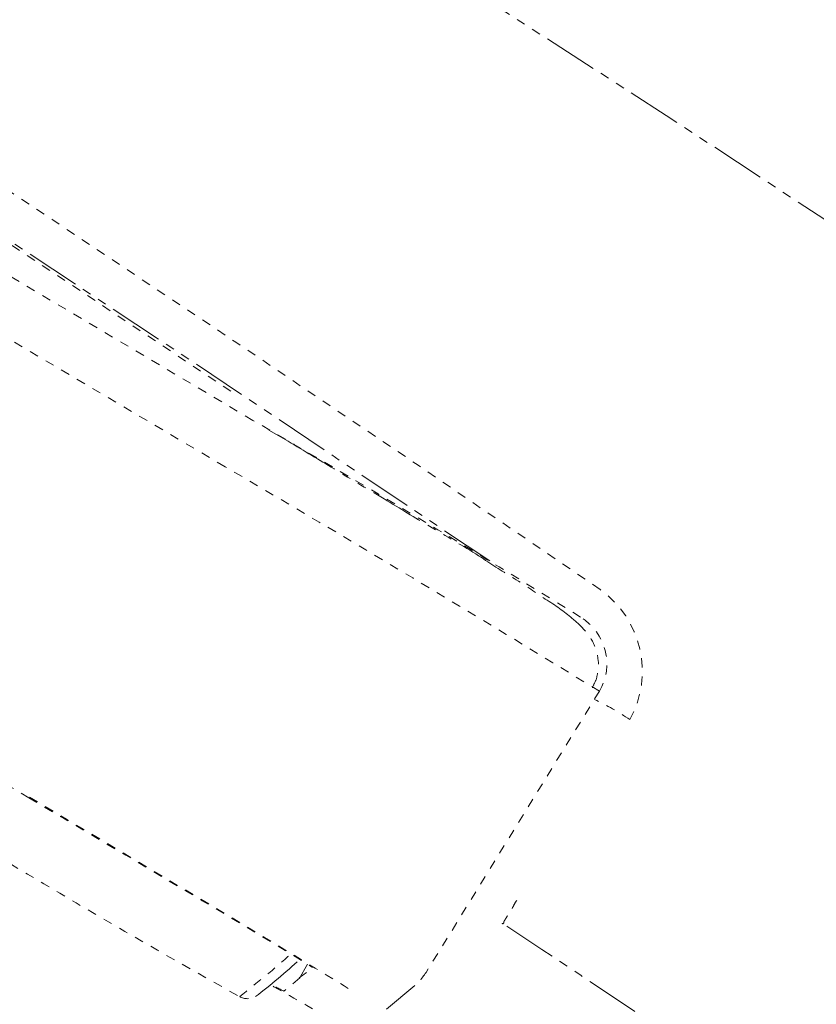
# Model space of a CAD drawing. Units: inches. Extents: x 855 to 2231, y 150 to 1630.
# Drawn here: x 1805 to 1814, y 1079 to 1090 of the extents above; entities that cross this region are included whole.
import ezdxf

# ---------------------------------------------------------------- set-up
doc = ezdxf.new("R2010")
doc.units = ezdxf.units.IN
doc.header["$MEASUREMENT"] = 0
for name, pattern in [('AI-Linetype-2450', [1.093612, 0.599723, -0.098778, 0.098778, -0.098778, 0.098778, -0.098778]), ('AI-Linetype-2453', [1.093612, 0.599723, -0.098778, 0.098778, -0.098778, 0.098778, -0.098778]), ('AI-Linetype-2454', [1.093612, 0.599723, -0.098778, 0.098778, -0.098778, 0.098778, -0.098778]), ('AI-Linetype-2457', [1.093612, 0.599723, -0.098778, 0.098778, -0.098778, 0.098778, -0.098778]), ('AI-Linetype-2458', [1.093612, 0.599723, -0.098778, 0.098778, -0.098778, 0.098778, -0.098778]), ('AI-Linetype-2462', [1.093612, 0.599723, -0.098778, 0.098778, -0.098778, 0.098778, -0.098778]), ('AI-Linetype-2464', [1.093612, 0.599723, -0.098778, 0.098778, -0.098778, 0.098778, -0.098778]), ('AI-Linetype-2482', [1.093612, 0.599723, -0.098778, 0.098778, -0.098778, 0.098778, -0.098778]), ('AI-Linetype-606', [0.004686, 0.003124, -0.001562]), ('AI-Linetype-607', [0.004686, 0.003124, -0.001562]), ('AI-Linetype-608', [0.004686, 0.003124, -0.001562]), ('AI-Linetype-614', [0.004686, 0.003124, -0.001562]), ('AI-Linetype-615', [0.004686, 0.003124, -0.001562]), ('AI-Linetype-616', [0.004686, 0.003124, -0.001562]), ('AI-Linetype-622', [0.004686, 0.003124, -0.001562]), ('AI-Linetype-623', [0.004686, 0.003124, -0.001562]), ('AI-Linetype-624', [0.004686, 0.003124, -0.001562]), ('AI-Linetype-629', [0.004686, 0.003124, -0.001562]), ('AI-Linetype-630', [0.004686, 0.003124, -0.001562]), ('AI-Linetype-631', [0.004686, 0.003124, -0.001562]), ('AI-Linetype-632', [0.004686, 0.003124, -0.001562]), ('AI-Linetype-635', [0.004686, 0.003124, -0.001562]), ('AI-Linetype-636', [0.004686, 0.003124, -0.001562]), ('AI-Linetype-637', [0.049389, 0.024694, -0.024694]), ('AI-Linetype-638', [0.049389, 0.024694, -0.024694]), ('AI-Linetype-641', [0.074978, 0.049985, -0.024993]), ('AI-Linetype-646', [0.074978, 0.049985, -0.024993]), ('AI-Linetype-647', [0.074978, 0.049985, -0.024993]), ('AI-Linetype-665', [0.074978, 0.049985, -0.024993]), ('AI-Linetype-666', [0.074978, 0.049985, -0.024993]), ('AI-Linetype-778', [0.074978, 0.049985, -0.024993])]:
    doc.linetypes.add(name, pattern=pattern)
doc.layers.get('DEFPOINTS').update_dxf_attribs({"color": 16})
doc.layers.add('DIM', color=3, linetype='Continuous', lineweight=13)
doc.styles.get("Standard").update_dxf_attribs({"font": 'arial_0.ttf'})
doc.dimstyles.new('1-15', dxfattribs={"dimscale": 15, "dimtxt": 2, "dimasz": 2, "dimexe": 0.5, "dimexo": 1, "dimgap": 0.8, "dimtad": 1, "dimdec": 0, "dimrnd": 0.5, "dimdsep": 46, "dimtxsty": 'Standard', "dimcen": 0, "dimadec": 0, "dimazin": 0, "dimtfac": 1, "dimtdec": 0, "dimtofl": 0, "dimtmove": 0, "dimatfit": 3, "dimfxl": 1, "dimtolj": 1, "dimtzin": 0, "dimarcsym": 1})

# ---------------------------------------------------------------- blocks, each defined once
blk = doc.blocks.new('*D1679')
at = {"layer": 'DEFPOINTS', "color": 0, "linetype": 'Continuous', "transparency": 16777216}
for p in [(1844.032, 1168.282), (1765.574, 1156.167), (1862.879, 1114.793), (1758.287, 1113.899), (1807.104, 1085.037)]:
    blk.add_point(p, dxfattribs=at)
at = {"layer": 'DIM', "color": 0, "linetype": 'Continuous', "lineweight": -2, "transparency": 16777216}
for p, q in [((1839.048, 1182.429), (1830.528, 1206.61)), ((1745.375, 1121.533), (1734.68, 1127.856))]:
    blk.add_line(p, q, dxfattribs=at)
for start, end in [(89.6123, 99.51095), (159.30571, 169.20435)]:
    blk.add_arc((1890.798, 1035.554), 173.863, start, end, dxfattribs=at)
at = {"layer": 'DIM', "color": 0, "linetype": 'Continuous', "transparency": 16777216}
for points in [[(1863.318, 1202.186), (1860.821, 1211.869), (1833.02, 1199.536)], [(1723.645, 1099.158), (1732.66, 1094.83), (1741.136, 1124.039)]]:
    blk.add_solid(points, dxfattribs=at)
at = {"layer": 'DIM', "color": 0, "linetype": 'Continuous', "lineweight": 0, "transparency": 16777216, "insert": (1767.135, 1194.24), "char_height": 30, "attachment_point": 5, "rotation": 37.9291}
blk.add_mtext('\\A1;40°', dxfattribs=at)

msp = doc.modelspace()

# ---------------------------------------------------------------- linework, layer by layer
at = {"linetype": 'AI-Linetype-638', "lineweight": 9}
msp.add_lwpolyline([(1807.104, 1085.037), (1758.287, 1113.899)], dxfattribs=at)
at = {"linetype": 'AI-Linetype-632', "lineweight": 9}
msp.add_lwpolyline([(1804.94, 1081.382), (1756.125, 1110.244)], dxfattribs=at)
at = {"linetype": 'AI-Linetype-2458', "lineweight": 9}
msp.add_lwpolyline([(1807.585, 1085.442), (1807.799, 1085.32)], dxfattribs=at)
at = {"linetype": 'AI-Linetype-637', "lineweight": 9}
msp.add_lwpolyline([(1811.234, 1082.559), (1809.321, 1079.455)], dxfattribs=at)
at = {"linetype": 'AI-Linetype-2464', "lineweight": 9}
msp.add_lwpolyline([(1807.922, 1079.386), (1808.014, 1079.547)], dxfattribs=at)
at = {"linetype": 'AI-Linetype-630', "lineweight": 9}
msp.add_lwpolyline([(1807.922, 1079.394), (1808.068, 1079.509)], dxfattribs=at)
at = {"linetype": 'AI-Linetype-646', "lineweight": 9}
msp.add_lwpolyline([(1807.93, 1079.394), (1807.753, 1079.249)], dxfattribs=at)
at = {"linetype": 'AI-Linetype-2462', "lineweight": 9}
msp.add_lwpolyline([(1809.199, 1079.31), (1808.886, 1079.05)], dxfattribs=at)
at = {"linetype": 'AI-Linetype-2453', "lineweight": 9}
msp.add_open_spline([(1810.024, 1083.997), (1792.646, 1095.756), (1774.573, 1106.444), (1755.895, 1116.001)], degree=3, dxfattribs=at)
at = {"linetype": 'AI-Linetype-624', "lineweight": 9}
msp.add_open_spline([(1807.41, 1085.549), (1791.156, 1095.205), (1774.877, 1104.823), (1758.584, 1114.411)], degree=3, dxfattribs=at)
at = {"linetype": 'AI-Linetype-2450', "lineweight": 9}
msp.add_open_spline([(1821.196, 1082.673), (1809.045, 1091.222), (1796.295, 1098.867), (1783.02, 1105.55)], degree=3, dxfattribs=at)
at = {"linetype": 'AI-Linetype-615', "lineweight": 9}
msp.add_open_spline([(1811.241, 1083.683), (1800.559, 1091.015), (1789.581, 1097.912), (1778.342, 1104.365)], degree=3, dxfattribs=at)
at = {"linetype": 'AI-Linetype-606', "lineweight": 9}
msp.add_open_spline([(1807.166, 1085.87), (1797.685, 1092.239), (1787.991, 1098.278), (1778.091, 1103.967)], degree=3, dxfattribs=at)
at = {"linetype": 'AI-Linetype-623', "lineweight": 9}
msp.add_open_spline([(1811.025, 1083.378), (1809.833, 1084.119), (1808.626, 1084.845), (1807.41, 1085.549)], degree=3, dxfattribs=at)
at = {"linetype": 'AI-Linetype-2457', "lineweight": 9}
msp.add_open_spline([(1807.799, 1085.32), (1807.983, 1085.205), (1808.143, 1085.113), (1808.306, 1085.014), (1808.504, 1084.891), (1808.702, 1084.776), (1808.893, 1084.662), (1809.07, 1084.554), (1809.229, 1084.455), (1809.39, 1084.363), (1809.581, 1084.249), (1809.765, 1084.142), (1809.932, 1084.035), (1810.055, 1083.951), (1810.178, 1083.874), (1810.293, 1083.805), (1810.422, 1083.722), (1810.537, 1083.645), (1810.636, 1083.576), (1810.751, 1083.508), (1810.843, 1083.439), (1810.935, 1083.362), (1810.988, 1083.317), (1811.043, 1083.27), (1811.096, 1083.202), (1811.133, 1083.156), (1811.172, 1083.095), (1811.195, 1083.018), (1811.202, 1082.988), (1811.216, 1082.957), (1811.216, 1082.919), (1811.225, 1082.88), (1811.225, 1082.85), (1811.225, 1082.811), (1811.216, 1082.773), (1811.209, 1082.735), (1811.202, 1082.696), (1811.188, 1082.666), (1811.172, 1082.636), (1811.156, 1082.597)], degree=3, knots=[0, 0, 0, 0, 1, 1, 1, 2, 2, 2, 3, 3, 3, 4, 4, 4, 5, 5, 5, 6, 6, 6, 7, 7, 7, 8, 8, 8, 9, 9, 9, 10, 10, 10, 11, 11, 11, 12, 12, 12, 13, 13, 13, 13], dxfattribs=at)
at = {"linetype": 'AI-Linetype-636', "lineweight": 9}
msp.add_open_spline([(1811.234, 1082.559), (1809.864, 1083.4), (1808.488, 1084.226), (1807.104, 1085.037)], degree=3, dxfattribs=at)
at = {"linetype": 'AI-Linetype-614', "lineweight": 9}
msp.add_open_spline([(1811.57, 1082.246), (1811.844, 1082.742), (1811.699, 1083.355), (1811.241, 1083.683)], degree=3, dxfattribs=at)
at = {"linetype": 'AI-Linetype-622', "lineweight": 9}
msp.add_open_spline([(1811.234, 1082.559), (1811.4, 1082.842), (1811.308, 1083.202), (1811.025, 1083.378)], degree=3, dxfattribs=at)
at = {"linetype": 'AI-Linetype-616', "lineweight": 9}
msp.add_open_spline([(1811.57, 1082.246), (1811.446, 1082.329), (1811.317, 1082.406), (1811.179, 1082.467)], degree=3, dxfattribs=at)
at = {"linetype": 'AI-Linetype-631', "lineweight": 9}
msp.add_open_spline([(1804.94, 1081.382), (1807.035, 1080.143), (1808.075, 1079.516), (1808.068, 1079.509)], degree=3, dxfattribs=at)
at = {"linetype": 'AI-Linetype-629', "lineweight": 9}
msp.add_open_spline([(1804.947, 1081.389), (1807.187, 1080.059), (1808.435, 1079.303), (1808.497, 1079.257)], degree=3, dxfattribs=at)
at = {"linetype": 'AI-Linetype-666', "lineweight": 9}
msp.add_open_spline([(1804.39, 1080.862), (1805.338, 1080.288), (1806.294, 1079.73), (1807.265, 1079.188)], degree=3, dxfattribs=at)
at = {"linetype": 'AI-Linetype-608', "lineweight": 9}
msp.add_open_spline([(1810.171, 1079.998), (1810.171, 1079.998), (1810.171, 1079.998), (1810.178, 1079.998), (1810.178, 1079.998), (1810.178, 1079.998), (1810.178, 1079.998), (1810.178, 1079.998), (1810.178, 1080.006), (1810.178, 1080.006), (1810.178, 1080.006), (1810.178, 1080.006), (1810.178, 1080.013), (1810.178, 1080.013), (1810.186, 1080.021), (1810.186, 1080.029), (1810.194, 1080.036), (1810.194, 1080.044), (1810.201, 1080.051), (1810.208, 1080.059), (1810.215, 1080.074), (1810.224, 1080.09), (1810.232, 1080.097), (1810.24, 1080.105), (1810.24, 1080.113), (1810.247, 1080.12), (1810.254, 1080.136), (1810.261, 1080.143), (1810.27, 1080.159), (1810.277, 1080.174), (1810.286, 1080.189), (1810.293, 1080.204), (1810.3, 1080.22), (1810.316, 1080.243), (1810.332, 1080.258), (1810.346, 1080.281), (1810.36, 1080.304)], degree=3, knots=[0, 0, 0, 0, 1, 1, 1, 2, 2, 2, 3, 3, 3, 4, 4, 4, 5, 5, 5, 6, 6, 6, 7, 7, 7, 8, 8, 8, 9, 9, 9, 10, 10, 10, 11, 11, 11, 12, 12, 12, 12], dxfattribs=at)
at = {"linetype": 'AI-Linetype-607', "lineweight": 9}
msp.add_open_spline([(1810.171, 1079.998), (1810.171, 1079.998), (1810.171, 1079.998), (1810.171, 1079.99), (1810.171, 1079.99), (1810.171, 1079.99), (1810.171, 1079.99), (1810.171, 1079.99), (1810.162, 1079.99), (1810.162, 1079.998)], degree=3, knots=[0, 0, 0, 0, 1, 1, 1, 2, 2, 2, 3, 3, 3, 3], dxfattribs=at)
at = {"linetype": 'AI-Linetype-2454', "lineweight": 9}
msp.add_open_spline([(1817.066, 1075.289), (1814.787, 1076.894), (1812.487, 1078.461), (1810.162, 1079.998)], degree=3, dxfattribs=at)
at = {"linetype": 'AI-Linetype-665', "lineweight": 9}
msp.add_open_spline([(1807.265, 1079.188), (1807.456, 1079.341), (1807.647, 1079.494), (1807.831, 1079.662)], degree=3, dxfattribs=at)
at = {"linetype": 'AI-Linetype-2482', "lineweight": 9}
msp.add_open_spline([(1807.44, 1079.188), (1807.608, 1079.318), (1807.769, 1079.455), (1807.93, 1079.6)], degree=3, dxfattribs=at)
at = {"linetype": 'AI-Linetype-635', "lineweight": 9}
msp.add_open_spline([(1809.321, 1079.455), (1809.275, 1079.386), (1809.215, 1079.325), (1809.199, 1079.31)], degree=3, dxfattribs=at)
at = {"linetype": 'AI-Linetype-641', "lineweight": 9}
msp.add_open_spline([(1808.244, 1078.958), (1808.16, 1079.004), (1807.778, 1079.218), (1807.608, 1079.318)], degree=3, dxfattribs=at)
at = {"linetype": 'AI-Linetype-647', "lineweight": 9}
msp.add_open_spline([(1807.753, 1079.249), (1807.753, 1079.249), (1807.661, 1079.295), (1807.615, 1079.318)], degree=3, dxfattribs=at)
at = {"linetype": 'AI-Linetype-778', "lineweight": 9}
msp.add_open_spline([(1807.265, 1079.188), (1807.318, 1079.158), (1807.378, 1079.158), (1807.44, 1079.188)], degree=3, dxfattribs=at)

# ---------------------------------------------------------------- dimensions: what is measured, and where the dimension line sits
at = {"layer": 'DIM', "linetype": 'Continuous', "lineweight": 0}
dim = msp.add_angular_dim_2l(base=(1765.574, 1156.167), line1=((1862.879, 1114.793), (1844.032, 1168.282)), line2=((1807.104, 1085.037), (1758.287, 1113.899)), dimstyle='1-15', dxfattribs=at)
dim.commit()
dim.dimension.update_dxf_attribs({"geometry": '*D1679', "text_midpoint": (1783.927, 1172.693), "dimtype": 162})

doc.saveas('drawing.dxf')
